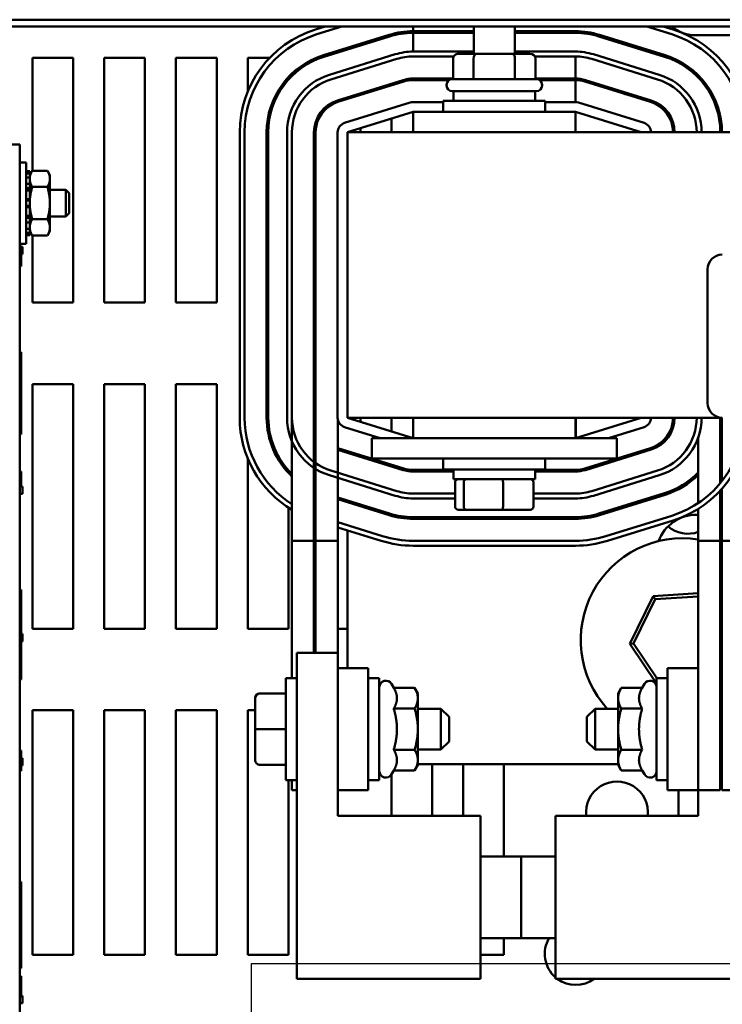
# Model space of a CAD drawing. Units: inches. Extents: x 1.5 to 64.5, y 0.7 to 50.3.
# Drawn here: x 6.3 to 10.6, y 38.7 to 44.8 of the extents above; entities that cross this region are included whole.
import ezdxf

# ---------------------------------------------------------------- set-up
doc = ezdxf.new("R2010")
doc.units = ezdxf.units.IN
doc.header["$LTSCALE"] = 3
doc.header["$MEASUREMENT"] = 0
doc.layers.add('Sketch Geometry (ANSI)', color=7, linetype='Continuous', lineweight=25)
doc.layers.add('Visible (ANSI)', color=7, linetype='Continuous', lineweight=50)

msp = doc.modelspace()

# ---------------------------------------------------------------- linework, layer by layer
at = {"layer": 'Sketch Geometry (ANSI)'}
for p, q in [((7.6803, 38.977), (16.4398, 38.977)), ((7.6803, 33.0373), (7.6803, 38.977))]:
    msp.add_line(p, q, dxfattribs=at)
at = {"layer": 'Visible (ANSI)'}
for p, q in [((17.9931, 44.7644), (5.4931, 44.7644)), ((17.9931, 44.7227), (5.4931, 44.7227)), ((8.1321, 44.7227), (8.0721, 44.704)), ((8.081, 44.6754), (8.2333, 44.7227)), ((8.6703, 44.7227), (8.6703, 44.6937)), ((9.0428, 44.6937), (8.6703, 44.6937)), ((8.6703, 44.6837), (9.0428, 44.6837)), ((8.6703, 44.6837), (8.6703, 44.5687)), ((9.0428, 44.5552), (9.0428, 44.7227)), ((9.2928, 44.5552), (9.2928, 44.7227)), ((9.6653, 44.6937), (9.2928, 44.6937)), ((9.2928, 44.6837), (9.6653, 44.6837)), ((10.1024, 44.7227), (10.2547, 44.6754)), ((10.2636, 44.704), (10.2035, 44.7227)), ((8.5235, 44.6714), (8.121, 44.5464)), ((8.124, 44.5369), (8.5265, 44.6619)), ((9.8092, 44.6619), (10.2117, 44.5369)), ((10.2146, 44.5464), (9.8121, 44.6714)), ((11.5822, 44.6687), (10.4078, 44.6687)), ((8.2678, 44.592), (8.2678, 44.5816)), ((8.6703, 44.5687), (9.0428, 44.5687)), ((9.2928, 44.5687), (9.6653, 44.5687)), ((6.3371, 44.5296), (6.5871, 44.5296)), ((6.3371, 43.8381), (6.3371, 44.5296)), ((6.5871, 44.5296), (6.5871, 43.0296)), ((6.7771, 44.5296), (7.0271, 44.5296)), ((6.7771, 43.0296), (6.7771, 44.5296)), ((7.0271, 44.5296), (7.0271, 43.0296)), ((7.2171, 44.5296), (7.4671, 44.5296)), ((7.2171, 43.0296), (7.2171, 44.5296)), ((7.4671, 44.5296), (7.4671, 43.0296)), ((7.6571, 44.5296), (7.7905, 44.5296)), ((7.6571, 44.324), (7.6571, 44.5296)), ((8.0971, 44.5296), (8.1022, 44.5296)), ((8.0971, 44.5277), (8.0971, 44.5296)), ((8.1581, 44.4271), (8.5606, 44.5521)), ((8.167, 44.3984), (8.5695, 44.5234)), ((8.5695, 44.5234), (8.167, 44.3984)), ((8.6703, 44.5387), (8.9186, 44.5387)), ((8.9186, 44.5387), (8.6703, 44.5387)), ((8.9149, 44.5252), (8.9149, 44.4002)), ((9.0585, 44.5552), (8.9496, 44.5552)), ((9.0412, 44.5252), (9.0412, 44.4002)), ((9.2768, 44.5552), (9.0585, 44.5552)), ((9.3861, 44.5552), (9.2768, 44.5552)), ((9.2941, 44.5252), (9.2941, 44.4002)), ((9.417, 44.5387), (9.6653, 44.5387)), ((9.6653, 44.5387), (9.417, 44.5387)), ((9.4207, 44.5252), (9.4207, 44.4002)), ((9.6653, 44.4037), (9.6653, 44.5387)), ((10.1687, 44.3984), (9.7662, 44.5234)), ((9.7751, 44.5521), (10.1776, 44.4271)), ((7.9071, 44.4127), (7.9071, 44.398)), ((8.6095, 44.3945), (8.207, 44.2695)), ((8.21, 44.2599), (8.6125, 44.3849)), ((8.9149, 44.4037), (8.6703, 44.4037)), ((8.6703, 44.3937), (8.89, 44.3937)), ((8.9103, 44.4002), (9.4253, 44.4002)), ((9.6653, 44.4037), (9.4207, 44.4037)), ((9.4456, 44.3937), (9.6653, 44.3937)), ((9.6653, 44.2587), (9.6653, 44.3937)), ((9.7232, 44.3849), (10.1257, 44.2599)), ((10.1286, 44.2695), (9.7261, 44.3945)), ((8.8753, 44.3602), (8.8753, 44.3652)), ((9.4253, 44.3252), (8.9103, 44.3252)), ((8.9178, 44.3252), (8.9178, 44.2662)), ((9.4178, 44.3252), (9.4178, 44.2662)), ((9.4603, 44.3602), (9.4603, 44.3652)), ((8.2678, 44.2884), (8.2678, 44.2779)), ((8.3333, 44.3087), (8.367, 44.3087)), ((8.8553, 44.2662), (9.4803, 44.2662)), ((8.8553, 44.1987), (8.8553, 44.2662)), ((9.4803, 44.1987), (9.4803, 44.2662)), ((9.9686, 44.3087), (10.0023, 44.3087)), ((10.4921, 44.3087), (10.5035, 44.3087)), ((8.6525, 44.256), (8.25, 44.131)), ((8.2678, 44.0737), (8.6703, 44.1987)), ((8.8553, 44.2587), (8.6703, 44.2587)), ((9.6653, 44.1987), (8.6703, 44.1987)), ((8.6703, 44.1987), (8.6703, 44.0737)), ((9.6653, 44.2587), (9.4803, 44.2587)), ((9.6653, 44.1987), (9.6653, 44.0737)), ((9.6653, 44.1987), (10.0678, 44.0737)), ((10.0856, 44.131), (9.6831, 44.256)), ((10.2175, 44.1987), (10.2303, 44.1987)), ((10.5364, 44.1987), (10.5468, 44.1987)), ((8.0971, 44.168), (8.0971, 44.1873)), ((8.5371, 44.0737), (8.5371, 44.1574)), ((8.3471, 44.0983), (8.3471, 44.0737)), ((7.6078, 44.0737), (7.6078, 42.3237)), ((7.6378, 42.3237), (7.6378, 44.0737)), ((7.7728, 44.0737), (7.7728, 42.3237)), ((7.7828, 42.3237), (7.7828, 44.0737)), ((7.8978, 42.3237), (7.8978, 44.0737)), ((7.9278, 42.3237), (7.9278, 44.0737)), ((7.9278, 44.0737), (7.9278, 42.3237)), ((8.0628, 44.0737), (8.0628, 42.5687)), ((8.0728, 42.3237), (8.0728, 44.0737)), ((8.2078, 44.0737), (8.2078, 42.3237)), ((17.2678, 44.0737), (8.2678, 44.0737)), ((8.2678, 42.3237), (8.2678, 44.0737)), ((6.2596, 43.9997), (6.1971, 43.9997)), ((6.2596, 37.9997), (6.2596, 43.9997)), ((6.2996, 43.8896), (6.2596, 43.8896)), ((6.2996, 43.3896), (6.2996, 43.8896)), ((6.3211, 43.8115), (6.3364, 43.8381)), ((6.4292, 43.8381), (6.3364, 43.8381)), ((6.4446, 43.8115), (6.4292, 43.8381)), ((6.3211, 43.8359), (6.2996, 43.8359)), ((6.2996, 43.8216), (6.3211, 43.8216)), ((6.3211, 43.7976), (6.2996, 43.7976)), ((6.3211, 43.8216), (6.3211, 43.8359)), ((6.3211, 43.8216), (6.3211, 43.7976)), ((6.3211, 43.7586), (6.3211, 43.7976)), ((6.4446, 43.7885), (6.4446, 43.8115)), ((6.4446, 43.6396), (6.4446, 43.7885)), ((6.2996, 43.7586), (6.3211, 43.7586)), ((6.2996, 43.7303), (6.3211, 43.7303)), ((6.3211, 43.7169), (6.2996, 43.7169)), ((6.3211, 43.7586), (6.3211, 43.742)), ((6.3211, 43.742), (6.3211, 43.7169)), ((6.3211, 43.6637), (6.3211, 43.7169)), ((6.4292, 43.7389), (6.3364, 43.7389)), ((6.4446, 43.7216), (6.5421, 43.7216)), ((6.5421, 43.5576), (6.5421, 43.7216)), ((6.5621, 43.7016), (6.5421, 43.7216)), ((6.2996, 43.6637), (6.3211, 43.6637)), ((6.2996, 43.656), (6.3211, 43.656)), ((6.3211, 43.6637), (6.3211, 43.6592)), ((6.3211, 43.6592), (6.3211, 43.6396)), ((6.5621, 43.7016), (6.5621, 43.5776)), ((6.2996, 43.6232), (6.3211, 43.6232)), ((6.3211, 43.6156), (6.2996, 43.6156)), ((6.3211, 43.6396), (6.3211, 43.6201)), ((6.3211, 43.6201), (6.3211, 43.6156)), ((6.3211, 43.5624), (6.3211, 43.6156)), ((6.4446, 43.4908), (6.4446, 43.6396)), ((6.2996, 43.5624), (6.3211, 43.5624)), ((6.2996, 43.549), (6.3211, 43.549)), ((6.3211, 43.5624), (6.3211, 43.5373)), ((6.3211, 43.5373), (6.3211, 43.5207)), ((6.4292, 43.5404), (6.3364, 43.5404)), ((6.4446, 43.5576), (6.5421, 43.5576)), ((6.5621, 43.5776), (6.5421, 43.5576)), ((6.3211, 43.5207), (6.2996, 43.5207)), ((6.2996, 43.4817), (6.3211, 43.4817)), ((6.3211, 43.4817), (6.3211, 43.5207)), ((6.3211, 43.4817), (6.3211, 43.4577)), ((6.4446, 43.4677), (6.4446, 43.4908)), ((6.3211, 43.4577), (6.2996, 43.4577)), ((6.2996, 43.4434), (6.3211, 43.4434)), ((6.3211, 43.4677), (6.3364, 43.4412)), ((6.3211, 43.4434), (6.3211, 43.4577)), ((6.4292, 43.4412), (6.3364, 43.4412)), ((6.3371, 43.0296), (6.3371, 43.4412)), ((6.4446, 43.4677), (6.4292, 43.4412)), ((6.2996, 43.3896), (6.2596, 43.3896)), ((6.2596, 43.3777), (6.2676, 43.3777)), ((6.2676, 43.3777), (6.2676, 43.2527)), ((6.2676, 43.3719), (6.2771, 43.3719)), ((6.2771, 43.3719), (6.2771, 43.3263)), ((6.2676, 43.3263), (6.2771, 43.3263)), ((6.2596, 43.2527), (6.2676, 43.2527)), ((10.4748, 42.4137), (10.4748, 43.2337)), ((6.5871, 43.0296), (6.3371, 43.0296)), ((7.0271, 43.0296), (6.7771, 43.0296)), ((7.4671, 43.0296), (7.2171, 43.0296)), ((7.7828, 43.0296), (7.7728, 43.0296)), ((6.2596, 42.726), (6.2676, 42.726)), ((6.2676, 42.726), (6.2676, 42.5385)), ((8.0628, 42.5687), (8.0629, 42.5687)), ((8.0629, 41.5687), (8.0629, 42.5687)), ((6.2596, 42.5385), (6.2676, 42.5385)), ((6.2676, 42.5385), (6.2676, 42.4135)), ((6.3371, 42.5296), (6.5871, 42.5296)), ((6.3371, 41.0296), (6.3371, 42.5296)), ((6.5871, 42.5296), (6.5871, 41.0296)), ((6.7771, 42.5296), (7.0271, 42.5296)), ((6.7771, 41.0296), (6.7771, 42.5296)), ((7.0271, 42.5296), (7.0271, 41.0296)), ((7.2171, 42.5296), (7.4671, 42.5296)), ((7.2171, 41.0296), (7.2171, 42.5296)), ((7.4671, 42.5296), (7.4671, 41.0296)), ((7.7728, 42.5296), (7.7828, 42.5296)), ((6.2596, 42.4135), (6.2676, 42.4135)), ((6.2676, 42.4135), (6.2676, 42.226)), ((7.9279, 41.5687), (7.9279, 42.3168)), ((8.0729, 41.5687), (8.0729, 42.3168)), ((8.2082, 41.5687), (8.2082, 42.3168)), ((8.25, 42.2664), (8.468, 42.1987)), ((8.2678, 42.3237), (10.5648, 42.3237)), ((8.6703, 42.1987), (8.2678, 42.3237)), ((8.3471, 42.3237), (8.3471, 42.2991)), ((8.5371, 42.2401), (8.5371, 42.3237)), ((8.6703, 42.3237), (8.6703, 42.1987)), ((9.6653, 42.3237), (9.6653, 42.1987)), ((10.0678, 42.3237), (9.6653, 42.1987)), ((9.6671, 42.3237), (9.6671, 42.1993)), ((9.8676, 42.1987), (10.0856, 42.2664)), ((10.5528, 41.9216), (10.5528, 42.3237)), ((10.5628, 41.934), (10.5628, 42.3237)), ((6.2596, 42.226), (6.2676, 42.226)), ((6.2596, 42.2224), (6.2676, 42.2224)), ((6.2676, 42.226), (6.2676, 42.2224)), ((8.4178, 42.1987), (8.4178, 42.0737)), ((8.6678, 42.1987), (8.4178, 42.1987)), ((8.6678, 42.1987), (9.6678, 42.1987)), ((9.9178, 42.1987), (9.6678, 42.1987)), ((9.9178, 42.1987), (9.9178, 42.0737)), ((10.2303, 42.1987), (10.2175, 42.1987)), ((10.4178, 41.7999), (10.4178, 42.2037)), ((8.2082, 42.1276), (8.6095, 42.0029)), ((8.6125, 42.0125), (8.21, 42.1375)), ((8.2678, 42.1195), (8.2678, 42.1091)), ((8.367, 42.0887), (8.3333, 42.0887)), ((10.1257, 42.1375), (9.7232, 42.0125)), ((9.7261, 42.0029), (10.1286, 42.1279)), ((10.0023, 42.0887), (9.9686, 42.0887)), ((7.6571, 41.0296), (7.6571, 42.0734)), ((8.6678, 42.0737), (8.4178, 42.0737)), ((8.6678, 42.0737), (9.6678, 42.0737)), ((8.8553, 42.0737), (8.8553, 42.0062)), ((9.4803, 42.0737), (9.4803, 42.0062)), ((9.9178, 42.0737), (9.6678, 42.0737)), ((6.2596, 41.9935), (6.2676, 41.9935)), ((6.2676, 41.9935), (6.2676, 41.9023)), ((7.9071, 41.9995), (7.9071, 41.9847)), ((8.5606, 41.8454), (8.1581, 41.9704)), ((8.167, 41.999), (8.5695, 41.874)), ((8.9178, 42.0037), (8.6703, 42.0037)), ((8.6703, 41.9937), (8.9178, 41.9937)), ((9.4803, 42.0062), (8.8553, 42.0062)), ((8.9178, 41.9472), (8.9178, 42.0062)), ((9.4178, 41.9472), (9.4178, 42.0062)), ((9.6653, 42.0037), (9.4178, 42.0037)), ((9.4178, 41.9937), (9.6653, 41.9937)), ((9.7662, 41.874), (10.1687, 41.999)), ((10.1776, 41.9704), (9.7751, 41.8454)), ((8.9178, 41.9472), (9.4178, 41.9472)), ((8.927, 41.7792), (8.927, 41.9272)), ((8.9805, 41.7792), (8.9805, 41.9272)), ((9.2213, 41.7792), (9.2213, 41.9272)), ((9.4086, 41.7792), (9.4086, 41.9272)), ((6.2771, 41.9023), (6.2596, 41.9023)), ((6.2771, 41.8567), (6.2596, 41.8567)), ((6.2771, 41.8567), (6.2771, 41.9023)), ((8.6703, 41.8587), (8.927, 41.8587)), ((9.4086, 41.8587), (9.6653, 41.8587)), ((10.2117, 41.8605), (9.8092, 41.7355)), ((9.8121, 41.726), (10.2146, 41.851)), ((10.5528, 41.5687), (10.5528, 41.8761)), ((10.5628, 41.5687), (10.5628, 41.8872)), ((8.5265, 41.7355), (8.2082, 41.8344)), ((8.2082, 41.8239), (8.5235, 41.726)), ((8.2678, 41.8159), (8.2678, 41.8054)), ((8.927, 41.8287), (8.6703, 41.8287)), ((9.6653, 41.8287), (9.4086, 41.8287)), ((7.9071, 41.771), (7.9071, 41.0296)), ((8.949, 41.7592), (8.9976, 41.7592)), ((8.9976, 41.7592), (9.2164, 41.7592)), ((9.2164, 41.7592), (9.3866, 41.7592)), ((10.4078, 41.7287), (10.4178, 41.7287)), ((10.4178, 41.5687), (10.4178, 41.7642)), ((10.5528, 41.7287), (10.5628, 41.7287)), ((8.0721, 41.6934), (8.0729, 41.6931)), ((8.4835, 41.5971), (8.2082, 41.6825)), ((9.6653, 41.7137), (8.6703, 41.7137)), ((8.6703, 41.7037), (9.6653, 41.7037)), ((10.2547, 41.7221), (9.8522, 41.5971)), ((9.8611, 41.5684), (10.2636, 41.6934)), ((8.2082, 41.6511), (8.4746, 41.5684)), ((8.2678, 41.6326), (8.2678, 40.7887)), ((8.0629, 41.5687), (7.9279, 41.5687)), ((7.9279, 41.5687), (7.9279, 40.7262)), ((8.0629, 41.5687), (7.9279, 41.5687)), ((8.0629, 41.5687), (8.0629, 40.8825)), ((8.2082, 41.5687), (8.0729, 41.5687)), ((8.0729, 41.5687), (8.0729, 40.8825)), ((8.2082, 41.5687), (8.0729, 41.5687)), ((8.2082, 41.5687), (8.2082, 40.8825)), ((9.6653, 41.5687), (8.6703, 41.5687)), ((10.4175, 41.5687), (10.4175, 40.0387)), ((10.5525, 41.5687), (10.4175, 41.5687)), ((10.5528, 41.5687), (10.4178, 41.5687)), ((10.5525, 41.5687), (10.5525, 40.0387)), ((10.5625, 41.5687), (10.5625, 40.0387)), ((10.6978, 41.5687), (10.5625, 41.5687)), ((10.6978, 41.5687), (10.5628, 41.5687)), ((8.6703, 41.5387), (9.6653, 41.5387)), ((6.2596, 41.2673), (6.2676, 41.2673)), ((6.2596, 41.2627), (6.2676, 41.2627)), ((6.2676, 41.2673), (6.2676, 41.2627)), ((6.2676, 41.2627), (6.2676, 41.0752)), ((10.4175, 41.2476), (10.1415, 41.2291)), ((10.1415, 41.2291), (9.9984, 40.9379)), ((10.0214, 40.9395), (10.1544, 41.21)), ((10.1544, 41.21), (10.1415, 41.2291)), ((10.1544, 41.21), (10.4175, 41.2275)), ((10.5625, 41.1056), (10.5525, 41.1205)), ((6.2596, 41.0752), (6.2676, 41.0752)), ((6.2676, 41.0752), (6.2676, 40.9502)), ((10.5525, 41.0846), (10.5625, 41.0697)), ((6.5871, 41.0296), (6.3371, 41.0296)), ((7.0271, 41.0296), (6.7771, 41.0296)), ((7.4671, 41.0296), (7.2171, 41.0296)), ((7.9071, 41.0296), (7.6571, 41.0296)), ((8.2678, 41.0296), (8.2082, 41.0296)), ((6.2596, 40.9502), (6.2676, 40.9502)), ((6.2771, 40.9975), (6.2676, 40.9975)), ((6.2771, 40.9519), (6.2676, 40.9519)), ((6.2676, 40.9502), (6.2676, 40.7627)), ((6.2771, 40.9519), (6.2771, 40.9975)), ((10.0214, 40.9395), (9.9984, 40.9379)), ((10.1643, 40.7262), (10.0214, 40.9395)), ((7.9582, 38.8825), (7.9582, 40.8825)), ((7.9582, 40.8825), (8.2082, 40.8825)), ((8.2082, 40.8825), (8.2082, 39.8825)), ((9.9984, 40.9379), (10.1625, 40.693)), ((10.5525, 40.8825), (10.5625, 40.8825)), ((6.2596, 40.7627), (6.2676, 40.7627)), ((6.2676, 40.7627), (6.2676, 40.7177)), ((8.2082, 40.7887), (8.3957, 40.7887)), ((8.3957, 40.0387), (8.3957, 40.7887)), ((10.4175, 40.7887), (10.23, 40.7887)), ((10.23, 40.7887), (10.23, 40.0387)), ((10.4175, 40.0387), (10.4175, 40.7887)), ((6.2596, 40.7177), (6.2676, 40.7177)), ((7.8907, 40.1012), (7.8907, 40.7262)), ((7.9582, 40.7262), (7.8907, 40.7262)), ((8.3957, 40.7262), (8.4632, 40.7262)), ((8.4632, 40.7262), (8.4632, 40.1012)), ((10.1625, 40.1012), (10.1625, 40.7262)), ((10.23, 40.7262), (10.1625, 40.7262)), ((8.5518, 40.6666), (8.5379, 40.6907)), ((8.5518, 40.6666), (8.6797, 40.6666)), ((8.6992, 40.6327), (8.6797, 40.6666)), ((9.9265, 40.6327), (9.946, 40.6666)), ((10.0739, 40.6666), (9.946, 40.6666)), ((10.0739, 40.6666), (10.0878, 40.6907)), ((7.7027, 40.6028), (7.7027, 40.6026)), ((7.7027, 40.6026), (7.7027, 40.4135)), ((7.7327, 40.6328), (7.8907, 40.6328)), ((7.7327, 40.6326), (7.8907, 40.6326)), ((8.6992, 40.6034), (8.6992, 40.6327)), ((8.6992, 40.4137), (8.6992, 40.6034)), ((9.9265, 40.6327), (9.9265, 40.6034)), ((9.9265, 40.6034), (9.9265, 40.4137)), ((6.3371, 40.5296), (6.5871, 40.5296)), ((6.3371, 39.0296), (6.3371, 40.5296)), ((6.5871, 40.5296), (6.5871, 39.0296)), ((6.7771, 40.5296), (7.0271, 40.5296)), ((6.7771, 39.0296), (6.7771, 40.5296)), ((7.0271, 40.5296), (7.0271, 39.0296)), ((7.2171, 40.5296), (7.4671, 40.5296)), ((7.2171, 39.0296), (7.2171, 40.5296)), ((7.4671, 40.5296), (7.4671, 39.0296)), ((7.6571, 40.5296), (7.7027, 40.5296)), ((7.6571, 39.0296), (7.6571, 40.5296)), ((8.5518, 40.5402), (8.6797, 40.5402)), ((8.6992, 40.5387), (8.8407, 40.5387)), ((8.8407, 40.2887), (8.8407, 40.5387)), ((8.8907, 40.4887), (8.8407, 40.5387)), ((9.735, 40.4887), (9.785, 40.5387)), ((9.785, 40.5387), (9.785, 40.2887)), ((9.9265, 40.5387), (9.785, 40.5387)), ((10.0739, 40.5402), (9.946, 40.5402)), ((8.8907, 40.4887), (8.8907, 40.3387)), ((9.735, 40.3387), (9.735, 40.4887)), ((7.7027, 40.4135), (7.7027, 40.2246)), ((7.7327, 40.4135), (7.8907, 40.4135)), ((8.6992, 40.2241), (8.6992, 40.4137)), ((9.9265, 40.4137), (9.9265, 40.2241)), ((8.8907, 40.3387), (8.8407, 40.2887)), ((9.735, 40.3387), (9.785, 40.2887)), ((6.2596, 40.2835), (6.2676, 40.2835)), ((6.2676, 40.2835), (6.2676, 40.1585)), ((8.5518, 40.2873), (8.6797, 40.2873)), ((8.6992, 40.2887), (8.8407, 40.2887)), ((9.9265, 40.2887), (9.785, 40.2887)), ((10.0739, 40.2873), (9.946, 40.2873)), ((6.2771, 40.2355), (6.2676, 40.2355)), ((6.2771, 40.1898), (6.2771, 40.2355)), ((8.6992, 40.1947), (8.6992, 40.2241)), ((9.9265, 40.2241), (9.9265, 40.1947)), ((6.2596, 40.1585), (6.2676, 40.1585)), ((6.2771, 40.1898), (6.2676, 40.1898)), ((7.7327, 40.1946), (7.8907, 40.1946)), ((8.5518, 40.1608), (8.5379, 40.1367)), ((8.5518, 40.1608), (8.6797, 40.1608)), ((8.6992, 40.1947), (8.6797, 40.1608)), ((8.6992, 40.1987), (9.9265, 40.1987)), ((8.7871, 40.1987), (8.7871, 39.8825)), ((8.9771, 39.8825), (8.9771, 40.1987)), ((9.2271, 40.1987), (9.2271, 39.6325)), ((9.9265, 40.1947), (9.946, 40.1608)), ((10.0739, 40.1608), (9.946, 40.1608)), ((10.0739, 40.1608), (10.0878, 40.1367)), ((7.9582, 40.1012), (7.8907, 40.1012)), ((7.9071, 40.1012), (7.9071, 39.0296)), ((7.9279, 40.1012), (7.9279, 40.0387)), ((8.3957, 40.1012), (8.4632, 40.1012)), ((8.5371, 39.8825), (8.5371, 40.1355)), ((10.23, 40.1012), (10.1625, 40.1012)), ((7.9582, 40.0387), (7.9279, 40.0387)), ((8.2082, 40.0387), (8.3957, 40.0387)), ((10.4175, 40.0387), (10.23, 40.0387)), ((10.2971, 39.8825), (10.2971, 40.0387)), ((10.5525, 40.0387), (10.4175, 40.0387)), ((10.4175, 39.8825), (10.4175, 40.0387)), ((10.6978, 40.0387), (10.5625, 40.0387)), ((8.2082, 39.8825), (9.0832, 39.8825)), ((9.0832, 39.8825), (9.0832, 38.8825)), ((9.5425, 38.8825), (9.5425, 39.8825)), ((9.5425, 39.8825), (10.4175, 39.8825)), ((9.0832, 39.6325), (9.3332, 39.6325)), ((9.3332, 39.6325), (9.3332, 39.1325)), ((9.5425, 39.6325), (9.3332, 39.6325)), ((6.2596, 39.4775), (6.2676, 39.4775)), ((6.2596, 39.468), (6.2676, 39.468)), ((6.2596, 39.4478), (6.2676, 39.4478)), ((6.2676, 39.4775), (6.2676, 39.468)), ((6.2676, 39.468), (6.2676, 39.4478)), ((6.2676, 39.4478), (6.2676, 39.2603)), ((6.2596, 39.2603), (6.2676, 39.2603)), ((6.2676, 39.2603), (6.2676, 39.1353)), ((6.2596, 39.1353), (6.2676, 39.1353)), ((6.2676, 39.1353), (6.2676, 38.9478)), ((9.0832, 39.1325), (9.3332, 39.1325)), ((9.2271, 39.1325), (9.2271, 39.0296)), ((9.5425, 39.1325), (9.3332, 39.1325)), ((6.5871, 39.0296), (6.3371, 39.0296)), ((7.0271, 39.0296), (6.7771, 39.0296)), ((7.4671, 39.0296), (7.2171, 39.0296)), ((7.9071, 39.0296), (7.6571, 39.0296)), ((9.2271, 39.0296), (9.0832, 39.0296)), ((6.2596, 38.9478), (6.2676, 38.9478)), ((6.2596, 38.8992), (6.2676, 38.8992)), ((6.2676, 38.8992), (6.2676, 38.7742)), ((9.0832, 38.8825), (7.9582, 38.8825)), ((10.6675, 38.8825), (9.5425, 38.8825)), ((6.2596, 38.7742), (6.2676, 38.7742)), ((6.2676, 38.7782), (6.2771, 38.7782)), ((6.2771, 38.7782), (6.2771, 38.7326)), ((6.2596, 38.7326), (6.2771, 38.7326))]:
    msp.add_line(p, q, dxfattribs=at)
for centre, radius, start, end in [((8.2678, 44.0737), 0.66, 107.25265, 180), ((8.6703, 44.1987), 0.495, 90, 107.25265), ((8.6703, 44.1987), 0.485, 90, 107.25265), ((9.6653, 44.1987), 0.495, 72.74735, 90), ((9.6653, 44.1987), 0.485, 72.74735, 90), ((10.4078, 44.9187), 0.25, 231.64442, 270), ((10.0678, 44.0737), 0.66, 0, 72.74735), ((8.2678, 44.0737), 0.63, 107.25265, 180), ((10.0678, 44.0737), 0.63, 0, 72.74735), ((8.6703, 44.1987), 0.37, 90, 107.25265), ((9.6653, 44.1987), 0.37, 72.74735, 90), ((8.2678, 44.0737), 0.495, 107.25265, 180), ((8.2678, 44.0737), 0.485, 107.25265, 180), ((8.6703, 44.1987), 0.34, 90, 107.25265), ((8.6703, 44.1987), 0.34, 90, 107.25265), ((9.6653, 44.1987), 0.34, 72.74735, 90), ((10.0678, 44.0737), 0.485, 0, 72.74735), ((10.0678, 44.0737), 0.495, 0, 72.74735), ((8.2678, 44.0737), 0.37, 107.25265, 180), ((8.2678, 44.0737), 0.34, 107.25265, 180), ((8.2678, 44.0737), 0.34, 107.25265, 180), ((8.6703, 44.1987), 0.205, 90, 107.25265), ((8.6703, 44.1987), 0.195, 90, 107.25265), ((8.9103, 44.3652), 0.035, 90, 180), ((9.4253, 44.3652), 0.035, 0, 90), ((9.6653, 44.1987), 0.205, 72.74735, 90), ((9.6653, 44.1987), 0.195, 72.74735, 90), ((10.0678, 44.0737), 0.34, 0, 72.74735), ((10.0678, 44.0737), 0.37, 0, 72.74735), ((8.9103, 44.3602), 0.035, 180, 270), ((9.4253, 44.3602), 0.035, 270, 0), ((8.2678, 44.0737), 0.205, 107.25265, 180), ((8.2678, 44.0737), 0.195, 107.25265, 180), ((10.0678, 44.0737), 0.195, 0, 72.74735), ((10.0678, 44.0737), 0.205, 0, 72.74735), ((8.6703, 44.1987), 0.06, 90, 107.25265), ((9.6653, 44.1987), 0.06, 72.74735, 90), ((10.3543, 44.2491), 0.19, 344.00808, 344.63027), ((8.2678, 44.0737), 0.06, 107.25265, 180), ((10.0678, 44.0737), 0.06, 0, 72.74735), ((10.3543, 44.2491), 0.19, 241.14299, 244.59009), ((10.5648, 43.2337), 0.09, 90, 180), ((10.5648, 42.4137), 0.09, 180, 270), ((8.2678, 42.3237), 0.66, 180, 238.9996), ((8.2678, 42.3237), 0.63, 180, 237.34563), ((8.2678, 42.3237), 0.495, 180, 226.62855), ((8.2678, 42.3237), 0.485, 180, 225.50197), ((8.2678, 42.3237), 0.37, 180, 252.74735), ((8.2678, 42.3237), 0.34, 180, 181.17019), ((8.2678, 42.3237), 0.34, 180, 252.74735), ((8.2678, 42.3237), 0.205, 181.94104, 198.08145), ((8.2678, 42.3237), 0.195, 180, 182.04062), ((8.2678, 42.3237), 0.06, 180, 252.74735), ((10.0678, 42.3237), 0.06, 287.25265, 0), ((10.0678, 42.3237), 0.195, 287.25265, 0), ((10.0678, 42.3237), 0.205, 287.25265, 0), ((10.0678, 42.3237), 0.34, 287.25265, 0), ((10.0678, 42.3237), 0.37, 287.25265, 0), ((10.0678, 42.3237), 0.63, 287.25265, 0), ((10.0678, 42.3237), 0.66, 287.25265, 0), ((10.0678, 42.3237), 0.495, 348.46364, 0), ((8.2678, 42.3237), 0.195, 252.20423, 252.74735), ((8.6703, 42.1987), 0.205, 252.74735, 270), ((8.6703, 42.1987), 0.195, 252.74735, 270), ((9.6653, 42.1987), 0.195, 270, 287.25265), ((9.6653, 42.1987), 0.205, 270, 287.25265), ((10.0678, 42.3237), 0.485, 287.25265, 316.19083), ((10.0678, 42.3237), 0.495, 287.25265, 314.99708), ((8.2678, 42.3237), 0.485, 245.0114, 246.30882), ((8.2678, 42.3237), 0.495, 245.5497, 246.81573), ((8.6703, 42.1987), 0.37, 252.74735, 270), ((8.6703, 42.1987), 0.34, 252.74735, 270), ((9.6653, 42.1987), 0.34, 270, 287.25265), ((9.6653, 42.1987), 0.37, 270, 287.25265), ((8.2678, 42.3237), 0.63, 251.02169, 251.98129), ((8.6703, 42.1987), 0.495, 252.74735, 270), ((8.6703, 42.1987), 0.485, 252.74735, 270), ((9.6653, 42.1987), 0.485, 270, 287.25265), ((9.6653, 42.1987), 0.495, 270, 287.25265), ((10.4078, 41.4787), 0.25, 90, 159.38842), ((8.2678, 42.3237), 0.66, 251.91498, 252.74735), ((10.3545, 41.8021), 0.19, 229.93883, 289.46689), ((8.6703, 42.1987), 0.66, 252.74735, 270), ((8.6703, 42.1987), 0.63, 252.74735, 270), ((9.6653, 42.1987), 0.63, 270, 287.25265), ((9.6653, 42.1987), 0.66, 270, 287.25265), ((10.3221, 40.9596), 0.625, 81.19325, 222.32802), ((10.3221, 40.9596), 0.625, 67.37767, 68.36789), ((8.5032, 40.6707), 0.04, 30, 180), ((10.1225, 40.6707), 0.04, 0, 150), ((8.5032, 40.1567), 0.04, 180, 330), ((10.1225, 40.1567), 0.04, 210, 0), ((9.9197, 39.9021), 0.19, 354.07627, 185.92373), ((9.6671, 39.0351), 0.19, 149.16384, 229.00317), ((9.6671, 39.0351), 0.19, 233.43721, 306.56279)]:
    msp.add_arc(centre, radius, start, end, dxfattribs=at)
for centre, major_axis, ratio, start_param, end_param in [((8.9496, 44.5252), (0.0346, 0), 0.866026, 1.570796, 3.141593), ((9.0585, 44.5252), (0, -0.03), 0.578221, 3.141593, 4.712389), ((9.2768, 44.5252), (0, -0.03), 0.576479, 1.570796, 3.141593), ((9.3861, 44.5252), (-0.0346, 0), 0.866026, 3.141593, 4.712389), ((8.949, 41.9272), (0.022, 0), 0.90953, 1.570796, 3.141593), ((8.9976, 41.9272), (0, 0.02), 0.855309, 0, 1.570796), ((9.2164, 41.9272), (0, 0.02), 0.244161, 4.712389, 6.283185), ((9.3866, 41.9272), (-0.022, 0), 0.90953, 3.141593, 4.712389), ((8.949, 41.7792), (0.022, 0), 0.90953, 3.141593, 4.712389), ((8.9976, 41.7792), (0, -0.02), 0.855309, 4.712389, 6.283185), ((9.2164, 41.7792), (0, -0.02), 0.244161, 0, 1.570796), ((9.3866, 41.7792), (-0.022, 0), 0.90953, 1.570796, 3.141593), ((7.7327, 40.6028), (0, -0.03), 0.999498, 3.141593, 4.712389), ((7.7327, 40.6026), (0.03, 0), 0.999497, 1.570796, 3.141593), ((7.7327, 40.4135), (0.03, 0), 0.001006, 3.141593, 4.712389), ((7.7327, 40.2246), (0, 0.03), 0.999498, 1.570796, 3.141593)]:
    msp.add_ellipse(centre, major_axis=major_axis, ratio=ratio, start_param=start_param, end_param=end_param, dxfattribs=at)
for points, weights in [([(6.3364, 43.8381), (6.3211, 43.8115), (6.3211, 43.7885)], [1.10906450004, 1.0930923738, 1]), ([(6.4446, 43.7885), (6.4446, 43.8115), (6.4292, 43.8381)], [1, 1.0930923738, 1.10906450004]), ([(6.3211, 43.7885), (6.3211, 43.7655), (6.3364, 43.7389)], [1, 1.0930923738, 1.10906450004]), ([(6.4292, 43.7389), (6.4446, 43.7655), (6.4446, 43.7885)], [1.10906450004, 1.0930923738, 1]), ([(6.3364, 43.7389), (6.3211, 43.6857), (6.3211, 43.6396)], [1.10906450004, 1.0930923738, 1]), ([(6.4446, 43.6396), (6.4446, 43.6857), (6.4292, 43.7389)], [1, 1.0930923738, 1.10906450004]), ([(6.3211, 43.6396), (6.3211, 43.5936), (6.3364, 43.5404)], [1, 1.0930923738, 1.10906450004]), ([(6.4292, 43.5404), (6.4446, 43.5936), (6.4446, 43.6396)], [1.10906450004, 1.0930923738, 1]), ([(6.3364, 43.5404), (6.3211, 43.5138), (6.3211, 43.4908)], [1.10906450004, 1.0930923738, 1]), ([(6.4446, 43.4908), (6.4446, 43.5138), (6.4292, 43.5404)], [1, 1.0930923738, 1.10906450004]), ([(6.3211, 43.4908), (6.3211, 43.4677), (6.3364, 43.4412)], [1, 1.0930923738, 1.10906450004]), ([(6.4292, 43.4412), (6.4446, 43.4677), (6.4446, 43.4908)], [1.10906450004, 1.0930923738, 1]), ([(8.5713, 40.6034), (8.5713, 40.6327), (8.5518, 40.6666)], [1, 1.04957960253, 1.02252477542]), ([(8.6992, 40.6034), (8.6992, 40.6327), (8.6797, 40.6666)], [1, 1.0379548493, 1]), ([(9.946, 40.6666), (9.9265, 40.6327), (9.9265, 40.6034)], [1, 1.0379548493, 1]), ([(10.0739, 40.6666), (10.0544, 40.6327), (10.0544, 40.6034)], [1.02252477542, 1.04957960253, 1]), ([(8.5518, 40.5402), (8.5713, 40.574), (8.5713, 40.6034)], [1.02252477542, 1.04957960253, 1]), ([(8.6797, 40.5402), (8.6992, 40.574), (8.6992, 40.6034)], [1, 1.0379548493, 1]), ([(9.9265, 40.6034), (9.9265, 40.574), (9.946, 40.5402)], [1, 1.0379548493, 1]), ([(10.0544, 40.6034), (10.0544, 40.574), (10.0739, 40.5402)], [1, 1.04957960253, 1.02252477542]), ([(8.5713, 40.4137), (8.5713, 40.4724), (8.5518, 40.5402)], [1, 1.04957960253, 1.02252477542]), ([(8.6992, 40.4137), (8.6992, 40.4724), (8.6797, 40.5402)], [1, 1.0379548493, 1]), ([(9.946, 40.5402), (9.9265, 40.4724), (9.9265, 40.4137)], [1, 1.0379548493, 1]), ([(10.0739, 40.5402), (10.0544, 40.4724), (10.0544, 40.4137)], [1.02252477542, 1.04957960253, 1]), ([(8.5518, 40.2873), (8.5713, 40.355), (8.5713, 40.4137)], [1.02252477542, 1.04957960253, 1]), ([(8.6797, 40.2873), (8.6992, 40.355), (8.6992, 40.4137)], [1, 1.0379548493, 1]), ([(9.9265, 40.4137), (9.9265, 40.355), (9.946, 40.2873)], [1, 1.0379548493, 1]), ([(10.0544, 40.4137), (10.0544, 40.355), (10.0739, 40.2873)], [1, 1.04957960253, 1.02252477542]), ([(8.5713, 40.2241), (8.5713, 40.2534), (8.5518, 40.2873)], [1, 1.04957960253, 1.02252477542]), ([(8.6992, 40.2241), (8.6992, 40.2534), (8.6797, 40.2873)], [1, 1.0379548493, 1]), ([(9.946, 40.2873), (9.9265, 40.2534), (9.9265, 40.2241)], [1, 1.0379548493, 1]), ([(10.0739, 40.2873), (10.0544, 40.2534), (10.0544, 40.2241)], [1.02252477542, 1.04957960253, 1]), ([(8.5518, 40.1608), (8.5713, 40.1947), (8.5713, 40.2241)], [1.02252477542, 1.04957960253, 1]), ([(8.6797, 40.1608), (8.6992, 40.1947), (8.6992, 40.2241)], [1, 1.0379548493, 1]), ([(9.9265, 40.2241), (9.9265, 40.1947), (9.946, 40.1608)], [1, 1.0379548493, 1]), ([(10.0544, 40.2241), (10.0544, 40.1947), (10.0739, 40.1608)], [1, 1.04957960253, 1.02252477542])]:
    msp.add_rational_spline(points, weights, degree=2, dxfattribs=at)

doc.saveas('drawing.dxf')
